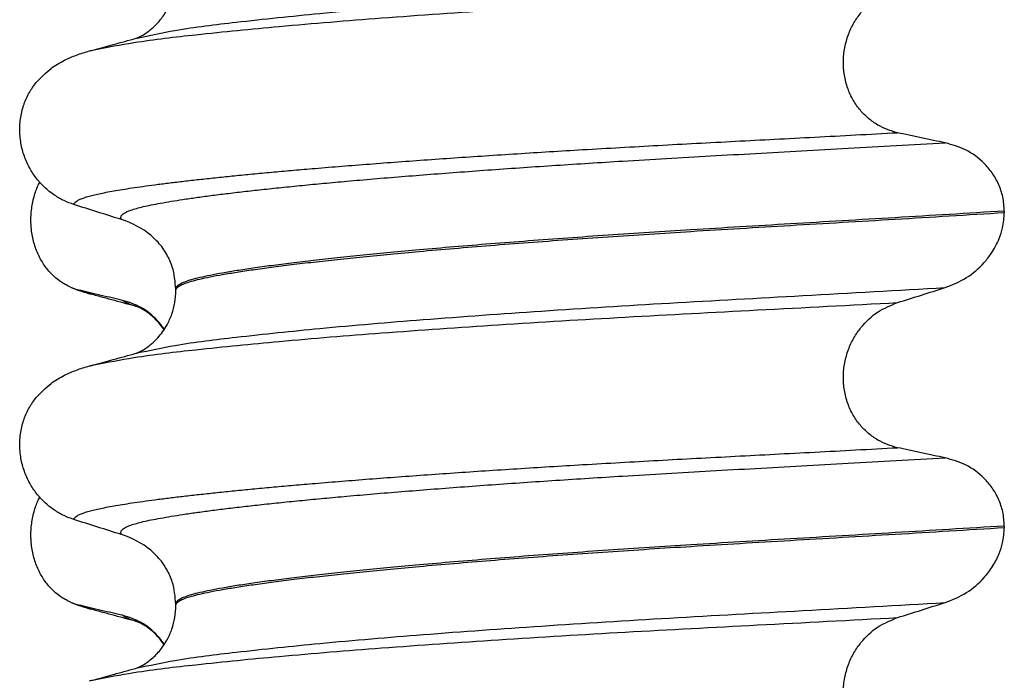
# Model space of a CAD drawing. Units: millimetres. Extents: x 233 to 1814, y -1797 to -540.
# Drawn here: x 1583 to 1593, y -979 to -972 of the extents above; entities that cross this region are included whole.
import ezdxf

# ---------------------------------------------------------------- set-up
doc = ezdxf.new("R2010")
doc.units = ezdxf.units.MM

# ---------------------------------------------------------------- blocks, each defined once
blk = doc.blocks.new('309018556__14', base_point=(1582.5, -1029.3))
at = {"color": 7, "linetype": 'Continuous'}
for centre, radius, start, end in [((1583.3582, -974.2237), 0.581, 246.40323, 256.17516), ((1583.7208, -973.367), 1.5113, 246.80489, 255.13408), ((1583.3582, -977.3987), 0.581, 246.40323, 256.17516), ((1583.7208, -976.542), 1.5113, 246.80489, 255.13408)]:
    blk.add_arc(centre, radius, start, end, dxfattribs=at)
for points, knots in [([(1583.1256, -974.7561), (1583.1111, -974.7494), (1583.0819, -974.7358), (1583.0241, -974.7011), (1582.9537, -974.6462), (1582.8779, -974.562), (1582.8135, -974.4594), (1582.764, -974.3402), (1582.7337, -974.2082), (1582.7244, -974.0695), (1582.7373, -973.9313), (1582.7643, -973.8242), (1582.7925, -973.7478), (1582.8078, -973.7149), (1582.8154, -973.6986)], [0, 0, 0, 0, 0.047777, 0.096645, 0.20196, 0.314264, 0.434689, 0.56368, 0.699592, 0.839365, 0.979001, 1.114254, 1.169263, 1.223078, 1.223078, 1.223078, 1.223078]), ([(1583.3331, -974.8277), (1583.3218, -974.8245), (1583.3002, -974.8184), (1583.27, -974.8085), (1583.2432, -974.7987), (1583.2269, -974.7913), (1583.2193, -974.7878)], [0, 0, 0, 0, 0.0352458, 0.0671109, 0.0955848, 0.1206824, 0.1206824, 0.1206824, 0.1206824]), ([(1583.6517, -974.8901), (1583.6169, -974.8821), (1583.5447, -974.8657), (1583.4357, -974.8402), (1583.3264, -974.8141), (1583.2544, -974.7964), (1583.2193, -974.7878)], [0, 0, 0, 0, 0.10715, 0.2220133, 0.3358872, 0.4442939, 0.4442939, 0.4442939, 0.4442939]), ([(1583.7979, -974.9543), (1583.7606, -974.9443), (1583.6857, -974.924), (1583.5711, -974.8927), (1583.4534, -974.8605), (1583.3734, -974.8387), (1583.3331, -974.8277)], [0, 0, 0, 0, 0.1157598, 0.2328686, 0.3563438, 0.4817157, 0.4817157, 0.4817157, 0.4817157]), ([(1583.7979, -974.9543), (1583.7811, -974.9494), (1583.7503, -974.9403), (1583.7091, -974.9243), (1583.6762, -974.9089), (1583.6592, -974.8958), (1583.6517, -974.8901)], [0, 0, 0, 0, 0.0522872, 0.0964052, 0.132427, 0.1607156, 0.1607156, 0.1607156, 0.1607156]), ([(1584.0713, -975.1835), (1584.0608, -975.1683), (1584.0402, -975.1385), (1583.9703, -975.0562), (1583.8482, -974.9523), (1583.7155, -974.9102), (1583.6517, -974.8901)], [0, 0, 0, 0, 0.0552082, 0.1086442, 0.3240596, 0.5231627, 0.5231627, 0.5231627, 0.5231627]), ([(1584.0695, -975.186), (1584.0523, -975.1621), (1584.0135, -975.1082), (1583.9463, -975.0436), (1583.8808, -974.996), (1583.8377, -974.9718), (1583.8121, -974.96), (1583.8026, -974.9562), (1583.7979, -974.9543)], [0, 0, 0, 0, 0.0886152, 0.1987749, 0.2775772, 0.3313659, 0.3466921, 0.3620184, 0.3620184, 0.3620184, 0.3620184]), ([(1583.1256, -977.9311), (1583.1111, -977.9244), (1583.0819, -977.9108), (1583.0241, -977.8761), (1582.9537, -977.8212), (1582.8779, -977.737), (1582.8135, -977.6344), (1582.764, -977.5152), (1582.7337, -977.3832), (1582.7244, -977.2445), (1582.7373, -977.1063), (1582.7643, -976.9992), (1582.7925, -976.9228), (1582.8078, -976.8899), (1582.8154, -976.8736)], [0, 0, 0, 0, 0.047777, 0.096645, 0.20196, 0.314264, 0.434689, 0.56368, 0.699592, 0.839365, 0.979001, 1.114254, 1.169263, 1.223078, 1.223078, 1.223078, 1.223078]), ([(1583.3331, -978.0027), (1583.3218, -977.9995), (1583.3002, -977.9934), (1583.27, -977.9835), (1583.2432, -977.9737), (1583.2269, -977.9663), (1583.2193, -977.9628)], [0, 0, 0, 0, 0.0352458, 0.0671109, 0.0955848, 0.1206824, 0.1206824, 0.1206824, 0.1206824]), ([(1583.6517, -978.0651), (1583.6169, -978.0571), (1583.5447, -978.0407), (1583.4357, -978.0152), (1583.3264, -977.9891), (1583.2544, -977.9714), (1583.2193, -977.9628)], [0, 0, 0, 0, 0.10715, 0.2220133, 0.3358872, 0.4442939, 0.4442939, 0.4442939, 0.4442939]), ([(1583.7979, -978.1293), (1583.7607, -978.1193), (1583.6857, -978.099), (1583.5712, -978.0677), (1583.4534, -978.0355), (1583.3734, -978.0137), (1583.3331, -978.0027)], [0, 0, 0, 0, 0.1155946, 0.2328686, 0.3563451, 0.4817157, 0.4817157, 0.4817157, 0.4817157]), ([(1583.7979, -978.1293), (1583.7811, -978.1244), (1583.7503, -978.1153), (1583.7091, -978.0993), (1583.6762, -978.0839), (1583.6592, -978.0708), (1583.6517, -978.0651)], [0, 0, 0, 0, 0.0522872, 0.0964052, 0.132427, 0.1607156, 0.1607156, 0.1607156, 0.1607156]), ([(1584.0713, -978.3585), (1584.0608, -978.3433), (1584.0402, -978.3135), (1583.9703, -978.2312), (1583.8482, -978.1273), (1583.7155, -978.0852), (1583.6517, -978.0651)], [0, 0, 0, 0, 0.0552074, 0.1086425, 0.324058, 0.5231611, 0.5231611, 0.5231611, 0.5231611]), ([(1583.8132, -978.1338), (1583.8106, -978.1331), (1583.8055, -978.1318), (1583.8004, -978.1301), (1583.7979, -978.1293)], [0, 0, 0, 0, 0.00798338, 0.01597742, 0.01597742, 0.01597742, 0.01597742]), ([(1584.0695, -978.361), (1584.0587, -978.3456), (1584.0352, -978.312), (1583.9913, -978.2621), (1583.9435, -978.2177), (1583.8974, -978.1829), (1583.86, -978.1592), (1583.8345, -978.1453), (1583.8192, -978.1383), (1583.8152, -978.1353), (1583.8132, -978.1338)], [0, 0, 0, 0, 0.0564259, 0.1232426, 0.198877, 0.2517085, 0.2962021, 0.3315135, 0.3389206, 0.3464585, 0.3464585, 0.3464585, 0.3464585])]:
    blk.add_open_spline(points, degree=3, knots=knots, dxfattribs=at)
blk = doc.blocks.new('Niveauregulierung_2__24', base_point=(1578.5, -1092.3471))
blk.add_blockref('309018556__14', (1582.5, -1029.3))
blk = doc.blocks.new('309018556__27', base_point=(1582.5, -1029.3))
at = {"color": 7, "linetype": 'Continuous'}
for p, q in [((1592.5344, -973.99), (1592.5344, -974.005)), ((1584.188, -974.7919), (1584.188, -974.7769)), ((1592.5344, -977.165), (1592.5344, -977.18)), ((1584.188, -977.9669), (1584.188, -977.9519))]:
    blk.add_line(p, q, dxfattribs=at)
for centre in [(1583.3781, -974.9153), (1583.3781, -978.0903)]:
    blk.add_arc(centre, 0.8799, 50.73326, 72.57832, dxfattribs=at)
for points, knots in [([(1583.7975, -972.2458), (1583.9244, -972.2189), (1584.2542, -972.1492), (1584.8699, -972.0766), (1585.7029, -971.9889), (1586.7287, -971.9032), (1587.9031, -971.8186), (1589.1792, -971.7398), (1590.5353, -971.6658), (1591.4613, -971.6136), (1591.9387, -971.5867)], [0, 0, 0, 0, 0.389119, 1.010879, 1.858144, 2.902377, 4.098536, 5.390468, 6.738096, 8.172763, 8.172763, 8.172763, 8.172763]), ([(1583.7975, -972.2458), (1583.8005, -972.2442), (1583.8066, -972.2411), (1583.8303, -972.2305), (1583.8729, -972.207), (1583.9335, -972.1641), (1583.9924, -972.1097), (1584.0406, -972.0532), (1584.0748, -972.0043), (1584.1127, -971.9403), (1584.1509, -971.854), (1584.1821, -971.7374), (1584.186, -971.6572), (1584.188, -971.6169)], [0, 0, 0, 0, 0.0102368, 0.0204464, 0.0780043, 0.1558858, 0.2426962, 0.3176765, 0.3783469, 0.4213726, 0.5407251, 0.6603844, 0.7810521, 0.7810521, 0.7810521, 0.7810521]), ([(1583.3649, -972.3638), (1583.4985, -972.3385), (1583.8381, -972.2743), (1584.4613, -972.2031), (1585.2923, -972.1203), (1586.3084, -972.0384), (1587.4705, -971.9575), (1588.7336, -971.8813), (1590.0741, -971.811), (1590.9883, -971.7627), (1591.4585, -971.7379)], [0, 0, 0, 0, 0.407615, 1.036853, 1.880511, 2.913085, 4.094718, 5.375369, 6.7092, 8.121785, 8.121785, 8.121785, 8.121785]), ([(1591.4585, -973.2003), (1591.4244, -973.1912), (1591.3554, -973.1728), (1591.2572, -973.1244), (1591.1644, -973.0594), (1591.08, -972.9754), (1591.0083, -972.8728), (1590.9531, -972.7534), (1590.9192, -972.6211), (1590.9088, -972.4819), (1590.9233, -972.3434), (1590.9599, -972.2121), (1591.0159, -972.0931), (1591.1083, -971.9586), (1591.2508, -971.8229), (1591.3908, -971.7656), (1591.4585, -971.7379)], [0, 0, 0, 0, 0.105873, 0.213779, 0.326468, 0.444528, 0.568898, 0.700101, 0.836824, 0.976671, 1.116446, 1.25264, 1.383568, 1.508935, 1.741616, 1.959701, 1.959701, 1.959701, 1.959701]), ([(1583.3649, -972.3638), (1583.3972, -972.355), (1583.4615, -972.3374), (1583.5643, -972.3094), (1583.6729, -972.2798), (1583.7496, -972.259), (1583.7877, -972.2486)], [0, 0, 0, 0, 0.1003639, 0.1999652, 0.3196753, 0.4381832, 0.4381832, 0.4381832, 0.4381832]), ([(1583.7877, -972.2486), (1583.7893, -972.248), (1583.7925, -972.2468), (1583.7958, -972.2461), (1583.7975, -972.2458)], [0, 0, 0, 0, 0.00506031, 0.01017252, 0.01017252, 0.01017252, 0.01017252]), ([(1582.7811, -972.6948), (1582.8287, -972.6448), (1582.9131, -972.5561), (1583.0567, -972.4716), (1583.1878, -972.4148), (1583.2739, -972.3895), (1583.3182, -972.3765)], [0, 0, 0, 0, 0.2059734, 0.3653073, 0.4954949, 0.6340424, 0.6340424, 0.6340424, 0.6340424]), ([(1583.3182, -972.3765), (1583.326, -972.3744), (1583.3416, -972.3701), (1583.3571, -972.3659), (1583.3649, -972.3638)], [0, 0, 0, 0, 0.02422981, 0.04841559, 0.04841559, 0.04841559, 0.04841559]), ([(1583.1613, -973.9246), (1583.1276, -973.9124), (1583.0595, -973.8877), (1582.9636, -973.832), (1582.8732, -973.7616), (1582.7908, -973.6745), (1582.7199, -973.5712), (1582.6637, -973.4529), (1582.6267, -973.3222), (1582.6117, -973.184), (1582.6215, -973.0447), (1582.6548, -972.9133), (1582.7074, -972.7945), (1582.757, -972.7275), (1582.7811, -972.6948)], [0, 0, 0, 0, 0.107282, 0.216927, 0.331142, 0.450156, 0.574914, 0.705579, 0.841286, 0.980543, 1.120587, 1.257705, 1.385609, 1.507292, 1.507292, 1.507292, 1.507292]), ([(1583.1613, -973.9246), (1583.1616, -973.923), (1583.1622, -973.9198), (1583.1657, -973.9112), (1583.1756, -973.8991), (1583.196, -973.8843), (1583.2262, -973.8692), (1583.2666, -973.8539), (1583.315, -973.8394), (1583.3708, -973.8253), (1583.4339, -973.8113), (1583.5056, -973.7972), (1583.5862, -973.7828), (1583.6756, -973.7681), (1583.7761, -973.7527), (1583.8882, -973.7367), (1584.0123, -973.7201), (1584.1465, -973.7033), (1584.2907, -973.6862), (1584.4447, -973.6689), (1584.6082, -973.6514), (1584.781, -973.6337), (1584.9631, -973.6159), (1585.1542, -973.5981), (1585.3541, -973.5801), (1585.5787, -973.5607), (1585.829, -973.54), (1586.1055, -973.5182), (1586.3926, -973.4964), (1586.6893, -973.4748), (1586.9949, -973.4535), (1587.3083, -973.4323), (1587.6289, -973.4115), (1587.9556, -973.3911), (1588.3018, -973.3702), (1588.6662, -973.3491), (1589.0484, -973.3279), (1589.4346, -973.307), (1589.8257, -973.2864), (1590.2228, -973.2656), (1590.6272, -973.2445), (1591.0399, -973.2228), (1591.3179, -973.2079), (1591.4585, -973.2003)], [0, 0, 0, 0, 0.004757, 0.009725, 0.027595, 0.0507, 0.085162, 0.128357, 0.180379, 0.236481, 0.301028, 0.374145, 0.455937, 0.546501, 0.645926, 0.760942, 0.886217, 1.021571, 1.166822, 1.321787, 1.486283, 1.660124, 1.843125, 2.035101, 2.235865, 2.445231, 2.711527, 2.989199, 3.277379, 3.575195, 3.881779, 4.19626, 4.517767, 4.84543, 5.178377, 5.55811, 5.940567, 6.326868, 6.718137, 7.115494, 7.52006, 7.932955, 8.3553, 8.3553, 8.3553, 8.3553]), ([(1591.9387, -973.3026), (1591.9, -973.2946), (1591.8199, -973.2782), (1591.6988, -973.2527), (1591.5774, -973.2266), (1591.4975, -973.2089), (1591.4585, -973.2003)], [0, 0, 0, 0, 0.1184412, 0.2453817, 0.3712027, 0.4909597, 0.4909597, 0.4909597, 0.4909597]), ([(1583.6415, -974.0758), (1583.6414, -974.0756), (1583.6408, -974.0747), (1583.6378, -974.0704), (1583.6342, -974.0624), (1583.6334, -974.0503), (1583.6381, -974.0379), (1583.6496, -974.024), (1583.6697, -974.0094), (1583.6992, -973.9943), (1583.7404, -973.9783), (1583.7946, -973.9617), (1583.863, -973.9445), (1583.944, -973.9271), (1584.0377, -973.9094), (1584.1443, -973.8911), (1584.264, -973.8722), (1584.397, -973.853), (1584.5432, -973.8334), (1584.7024, -973.8134), (1584.8742, -973.7931), (1585.0586, -973.7725), (1585.255, -973.7517), (1585.4634, -973.7308), (1585.6835, -973.7098), (1585.9237, -973.6879), (1586.1843, -973.6652), (1586.4652, -973.6419), (1586.7574, -973.6188), (1587.0599, -973.5958), (1587.3716, -973.5731), (1587.6916, -973.5507), (1588.0188, -973.5287), (1588.3522, -973.5071), (1588.7231, -973.484), (1589.1314, -973.4597), (1589.578, -973.4341), (1590.0319, -973.4088), (1590.4942, -973.3833), (1590.9661, -973.3573), (1591.4487, -973.3305), (1591.7741, -973.312), (1591.9387, -973.3026)], [0, 0, 0, 0, 0.000438, 0.003506, 0.015421, 0.026259, 0.039075, 0.054245, 0.079925, 0.11288, 0.153522, 0.212252, 0.282698, 0.365334, 0.460567, 0.568767, 0.689791, 0.824228, 0.971828, 1.132333, 1.305486, 1.491025, 1.688688, 1.898214, 2.119338, 2.351797, 2.621812, 2.904057, 3.197524, 3.501204, 3.814089, 4.135169, 4.463436, 4.797878, 5.137487, 5.578239, 6.025157, 6.479377, 6.942035, 7.414265, 7.897202, 8.391979, 8.391979, 8.391979, 8.391979]), ([(1592.5344, -973.99), (1592.5314, -973.9423), (1592.5254, -973.8488), (1592.4806, -973.718), (1592.4154, -973.604), (1592.3101, -973.481), (1592.1539, -973.3637), (1592.0092, -973.3226), (1591.9387, -973.3026)], [0, 0, 0, 0, 0.1426824, 0.2800452, 0.4104631, 0.5342598, 0.7643709, 0.9827358, 0.9827358, 0.9827358, 0.9827358]), ([(1583.6415, -974.0758), (1583.5614, -974.0507), (1583.4013, -974.0006), (1583.2413, -973.9499), (1583.1613, -973.9246)], [0, 0, 0, 0, 0.2516729, 0.5034358, 0.5034358, 0.5034358, 0.5034358]), ([(1592.5344, -973.99), (1592.3497, -974.0014), (1591.9835, -974.024), (1591.4391, -974.0566), (1590.9056, -974.0883), (1590.3841, -974.1191), (1589.8762, -974.1494), (1589.4018, -974.1781), (1588.9587, -974.2061), (1588.5447, -974.2337), (1588.1393, -974.2621), (1587.7445, -974.2911), (1587.3627, -974.3207), (1586.996, -974.3508), (1586.6598, -974.3799), (1586.3543, -974.408), (1586.0796, -974.4348), (1585.8217, -974.4615), (1585.5813, -974.4879), (1585.3592, -974.514), (1585.1559, -974.5397), (1584.9721, -974.5648), (1584.8082, -974.5895), (1584.6641, -974.6134), (1584.5397, -974.6365), (1584.435, -974.6589), (1584.3485, -974.6807), (1584.2801, -974.7027), (1584.2333, -974.7238), (1584.2059, -974.743), (1584.1938, -974.7568), (1584.1887, -974.7683), (1584.1882, -974.7741), (1584.188, -974.7769)], [0, 0, 0, 0, 0.555139, 1.100891, 1.635873, 2.158702, 2.667993, 3.162362, 3.584311, 3.999969, 4.407153, 4.803679, 5.187363, 5.556024, 5.90748, 6.199896, 6.476177, 6.735659, 6.977679, 7.201577, 7.406694, 7.592376, 7.757976, 7.90404, 8.030472, 8.137471, 8.225287, 8.298006, 8.352969, 8.378284, 8.398084, 8.407025, 8.415434, 8.415434, 8.415434, 8.415434]), ([(1584.188, -974.7919), (1584.1882, -974.7891), (1584.1887, -974.7833), (1584.1938, -974.7718), (1584.2059, -974.758), (1584.2333, -974.7388), (1584.2801, -974.7177), (1584.3485, -974.6957), (1584.435, -974.6739), (1584.5397, -974.6515), (1584.6641, -974.6284), (1584.8082, -974.6045), (1584.9721, -974.5798), (1585.1559, -974.5547), (1585.3592, -974.529), (1585.5813, -974.5029), (1585.8217, -974.4765), (1586.0796, -974.4498), (1586.3543, -974.423), (1586.6598, -974.3949), (1586.996, -974.3658), (1587.3627, -974.3357), (1587.7445, -974.3061), (1588.1393, -974.2771), (1588.5447, -974.2487), (1588.9587, -974.2211), (1589.4018, -974.1931), (1589.8762, -974.1644), (1590.3841, -974.1341), (1590.9056, -974.1033), (1591.4391, -974.0716), (1591.9835, -974.039), (1592.3497, -974.0164), (1592.5344, -974.005)], [0, 0, 0, 0, 0.008409, 0.017351, 0.037151, 0.062466, 0.117428, 0.190147, 0.277963, 0.384962, 0.511394, 0.657459, 0.823058, 1.008741, 1.213858, 1.437755, 1.679775, 1.939257, 2.215538, 2.507954, 2.859411, 3.228071, 3.611755, 4.008281, 4.415465, 4.831124, 5.253072, 5.747442, 6.256732, 6.779561, 7.314544, 7.860296, 8.415434, 8.415434, 8.415434, 8.415434]), ([(1591.9387, -974.7617), (1592.0122, -974.7322), (1592.1586, -974.6733), (1592.3088, -974.5415), (1592.4167, -974.4047), (1592.4795, -974.2863), (1592.5248, -974.1466), (1592.5309, -974.0572), (1592.5344, -974.005)], [0, 0, 0, 0, 0.236301, 0.470607, 0.588158, 0.758392, 0.869521, 1.025974, 1.025974, 1.025974, 1.025974]), ([(1584.188, -974.7769), (1584.1813, -974.7011), (1584.1705, -974.5795), (1584.0985, -974.4219), (1584.0237, -974.3136), (1583.9604, -974.2569), (1583.935, -974.2341)], [0, 0, 0, 0, 0.2260376, 0.3629399, 0.514785, 0.6171678, 0.6171678, 0.6171678, 0.6171678]), ([(1583.7975, -975.4208), (1583.9244, -975.3939), (1584.2542, -975.3242), (1584.8699, -975.2516), (1585.7029, -975.1639), (1586.7287, -975.0782), (1587.9031, -974.9936), (1589.1792, -974.9148), (1590.5353, -974.8408), (1591.4613, -974.7886), (1591.9387, -974.7617)], [0, 0, 0, 0, 0.389119, 1.010879, 1.858144, 2.902377, 4.098536, 5.390468, 6.738096, 8.172763, 8.172763, 8.172763, 8.172763]), ([(1591.4585, -974.9129), (1591.5385, -974.8876), (1591.6985, -974.8369), (1591.8587, -974.7868), (1591.9387, -974.7617)], [0, 0, 0, 0, 0.2517622, 0.5034357, 0.5034357, 0.5034357, 0.5034357]), ([(1583.7975, -975.4208), (1583.8005, -975.4192), (1583.8066, -975.4161), (1583.8303, -975.4055), (1583.8729, -975.382), (1583.9223, -975.347), (1583.9688, -975.3067), (1584.011, -975.2639), (1584.0571, -975.2068), (1584.1069, -975.1282), (1584.1509, -975.029), (1584.1821, -974.9124), (1584.186, -974.8322), (1584.188, -974.7919)], [0, 0, 0, 0, 0.0102368, 0.0204464, 0.0780043, 0.1558858, 0.201685, 0.2623745, 0.3360162, 0.421379, 0.5407315, 0.6603908, 0.7810586, 0.7810586, 0.7810586, 0.7810586]), ([(1583.3652, -975.5396), (1583.4986, -975.5141), (1583.8381, -975.4491), (1584.4614, -975.3782), (1585.2923, -975.2953), (1586.3084, -975.2134), (1587.4705, -975.1325), (1588.7336, -975.0563), (1590.0741, -974.986), (1590.9883, -974.9377), (1591.4585, -974.9129)], [0, 0, 0, 0, 0.407547, 1.03677, 1.880428, 2.913002, 4.094635, 5.375286, 6.709117, 8.121702, 8.121702, 8.121702, 8.121702]), ([(1591.4585, -976.3753), (1591.4244, -976.3662), (1591.3554, -976.3478), (1591.2572, -976.2994), (1591.1644, -976.2344), (1591.08, -976.1504), (1591.0083, -976.0478), (1590.9531, -975.9284), (1590.9192, -975.7961), (1590.9088, -975.6569), (1590.9233, -975.5184), (1590.9599, -975.3871), (1591.0159, -975.2681), (1591.1083, -975.1336), (1591.2508, -974.9979), (1591.3908, -974.9406), (1591.4585, -974.9129)], [0, 0, 0, 0, 0.105873, 0.213779, 0.326468, 0.444528, 0.568898, 0.700101, 0.836824, 0.976671, 1.116446, 1.25264, 1.383568, 1.508935, 1.741616, 1.959701, 1.959701, 1.959701, 1.959701]), ([(1583.3652, -975.5396), (1583.3974, -975.5305), (1583.4615, -975.5124), (1583.5643, -975.4844), (1583.6729, -975.4548), (1583.7496, -975.434), (1583.7877, -975.4236)], [0, 0, 0, 0, 0.1003865, 0.1999683, 0.3196934, 0.4381862, 0.4381862, 0.4381862, 0.4381862]), ([(1583.7877, -975.4236), (1583.7893, -975.423), (1583.7925, -975.4218), (1583.7958, -975.4211), (1583.7975, -975.4208)], [0, 0, 0, 0, 0.00506031, 0.01017252, 0.01017252, 0.01017252, 0.01017252]), ([(1582.7811, -975.8698), (1582.8287, -975.8198), (1582.9131, -975.7311), (1583.0567, -975.6466), (1583.1878, -975.5898), (1583.2739, -975.5645), (1583.3182, -975.5515)], [0, 0, 0, 0, 0.2059735, 0.3653074, 0.495495, 0.6340425, 0.6340425, 0.6340425, 0.6340425]), ([(1583.3182, -975.5515), (1583.3219, -975.5505), (1583.3295, -975.5485), (1583.3411, -975.5455), (1583.353, -975.5425), (1583.3611, -975.5406), (1583.3652, -975.5396)], [0, 0, 0, 0, 0.01158872, 0.02352368, 0.03580329, 0.04842584, 0.04842584, 0.04842584, 0.04842584]), ([(1583.1613, -977.0996), (1583.1276, -977.0874), (1583.0595, -977.0627), (1582.9636, -977.007), (1582.8732, -976.9366), (1582.7908, -976.8495), (1582.7199, -976.7462), (1582.6637, -976.6279), (1582.6267, -976.4972), (1582.6117, -976.359), (1582.6215, -976.2197), (1582.6548, -976.0883), (1582.7074, -975.9695), (1582.757, -975.9025), (1582.7811, -975.8698)], [0, 0, 0, 0, 0.10728, 0.216923, 0.331139, 0.450153, 0.574911, 0.705575, 0.841282, 0.980539, 1.120583, 1.257701, 1.385606, 1.507289, 1.507289, 1.507289, 1.507289]), ([(1583.1613, -977.0996), (1583.1616, -977.098), (1583.1622, -977.0948), (1583.1657, -977.0862), (1583.1756, -977.0741), (1583.196, -977.0593), (1583.2262, -977.0442), (1583.2666, -977.0289), (1583.315, -977.0144), (1583.3708, -977.0003), (1583.4339, -976.9863), (1583.5056, -976.9722), (1583.5862, -976.9578), (1583.6756, -976.9431), (1583.7761, -976.9277), (1583.8882, -976.9117), (1584.0123, -976.8951), (1584.1465, -976.8783), (1584.2907, -976.8612), (1584.4447, -976.8439), (1584.6082, -976.8264), (1584.781, -976.8087), (1584.9631, -976.7909), (1585.1542, -976.7731), (1585.3541, -976.7551), (1585.5787, -976.7357), (1585.829, -976.715), (1586.1055, -976.6932), (1586.3926, -976.6714), (1586.6893, -976.6498), (1586.9949, -976.6285), (1587.3083, -976.6073), (1587.6289, -976.5865), (1587.9556, -976.5661), (1588.3018, -976.5452), (1588.6662, -976.5241), (1589.0484, -976.5029), (1589.4346, -976.482), (1589.8257, -976.4614), (1590.2228, -976.4406), (1590.6272, -976.4195), (1591.0399, -976.3978), (1591.3179, -976.3829), (1591.4585, -976.3753)], [0, 0, 0, 0, 0.004744, 0.009711, 0.02758, 0.050686, 0.085147, 0.128343, 0.180364, 0.236466, 0.301014, 0.37413, 0.455922, 0.546486, 0.645911, 0.760927, 0.886202, 1.021556, 1.166807, 1.321773, 1.486268, 1.660109, 1.84311, 2.035086, 2.23585, 2.445216, 2.711512, 2.989184, 3.277364, 3.57518, 3.881764, 4.196245, 4.517752, 4.845415, 5.178362, 5.558096, 5.940552, 6.326854, 6.718123, 7.11548, 7.520045, 7.93294, 8.355285, 8.355285, 8.355285, 8.355285]), ([(1591.9387, -976.4776), (1591.9, -976.4696), (1591.8199, -976.4532), (1591.6988, -976.4277), (1591.5774, -976.4016), (1591.4975, -976.3839), (1591.4585, -976.3753)], [0, 0, 0, 0, 0.1184412, 0.2453817, 0.3712027, 0.4909597, 0.4909597, 0.4909597, 0.4909597]), ([(1583.6415, -977.2508), (1583.6414, -977.2506), (1583.6408, -977.2497), (1583.6378, -977.2454), (1583.6342, -977.2374), (1583.6334, -977.2253), (1583.6381, -977.2129), (1583.6496, -977.199), (1583.6697, -977.1844), (1583.6992, -977.1693), (1583.7404, -977.1533), (1583.7946, -977.1367), (1583.863, -977.1195), (1583.944, -977.1021), (1584.0377, -977.0844), (1584.1443, -977.0661), (1584.264, -977.0472), (1584.397, -977.028), (1584.5432, -977.0084), (1584.7024, -976.9884), (1584.8742, -976.9681), (1585.0586, -976.9475), (1585.255, -976.9267), (1585.4634, -976.9058), (1585.6835, -976.8848), (1585.9237, -976.8629), (1586.1843, -976.8402), (1586.4652, -976.8169), (1586.7574, -976.7938), (1587.0599, -976.7708), (1587.3716, -976.7481), (1587.6916, -976.7257), (1588.0188, -976.7037), (1588.3522, -976.6821), (1588.7231, -976.659), (1589.1314, -976.6347), (1589.578, -976.6091), (1590.0319, -976.5838), (1590.4942, -976.5583), (1590.9661, -976.5323), (1591.4487, -976.5055), (1591.7741, -976.487), (1591.9387, -976.4776)], [0, 0, 0, 0, 0.000438, 0.003506, 0.015421, 0.026259, 0.039075, 0.054245, 0.079925, 0.11288, 0.153522, 0.212252, 0.282698, 0.365334, 0.460567, 0.568767, 0.689791, 0.824228, 0.971828, 1.132333, 1.305486, 1.491025, 1.688688, 1.898214, 2.119338, 2.351797, 2.621812, 2.904057, 3.197524, 3.501204, 3.814089, 4.135169, 4.463436, 4.797878, 5.137487, 5.578239, 6.025157, 6.479377, 6.942035, 7.414265, 7.897202, 8.391979, 8.391979, 8.391979, 8.391979]), ([(1592.5344, -977.165), (1592.5314, -977.1173), (1592.5254, -977.0238), (1592.4806, -976.893), (1592.4154, -976.779), (1592.3101, -976.656), (1592.1539, -976.5387), (1592.0092, -976.4976), (1591.9387, -976.4776)], [0, 0, 0, 0, 0.1426824, 0.2800452, 0.4104631, 0.5342598, 0.7643709, 0.9827358, 0.9827358, 0.9827358, 0.9827358]), ([(1583.6415, -977.2508), (1583.5614, -977.2257), (1583.4013, -977.1756), (1583.2413, -977.1249), (1583.1613, -977.0996)], [0, 0, 0, 0, 0.2516731, 0.5034377, 0.5034377, 0.5034377, 0.5034377]), ([(1592.5344, -977.165), (1592.3497, -977.1764), (1591.9835, -977.199), (1591.4391, -977.2316), (1590.9056, -977.2633), (1590.3841, -977.2941), (1589.8762, -977.3244), (1589.4018, -977.3531), (1588.9587, -977.3811), (1588.5447, -977.4087), (1588.1393, -977.4371), (1587.7445, -977.4661), (1587.3627, -977.4957), (1586.996, -977.5258), (1586.6598, -977.5549), (1586.3543, -977.583), (1586.0796, -977.6098), (1585.8217, -977.6365), (1585.5813, -977.6629), (1585.3592, -977.689), (1585.1559, -977.7147), (1584.9721, -977.7398), (1584.8082, -977.7645), (1584.6641, -977.7884), (1584.5397, -977.8115), (1584.435, -977.8339), (1584.3485, -977.8557), (1584.2801, -977.8777), (1584.2333, -977.8988), (1584.2059, -977.918), (1584.1938, -977.9318), (1584.1887, -977.9433), (1584.1882, -977.9491), (1584.188, -977.9519)], [0, 0, 0, 0, 0.555139, 1.100891, 1.635873, 2.158702, 2.667993, 3.162362, 3.584311, 3.999969, 4.407153, 4.803679, 5.187363, 5.556024, 5.90748, 6.199896, 6.476177, 6.735659, 6.977679, 7.201577, 7.406694, 7.592376, 7.757976, 7.90404, 8.030472, 8.137471, 8.225287, 8.298006, 8.352969, 8.378284, 8.398084, 8.407025, 8.415434, 8.415434, 8.415434, 8.415434]), ([(1584.188, -977.9669), (1584.1882, -977.9641), (1584.1887, -977.9583), (1584.1938, -977.9468), (1584.2059, -977.933), (1584.2333, -977.9138), (1584.2801, -977.8927), (1584.3485, -977.8707), (1584.435, -977.8489), (1584.5397, -977.8265), (1584.6641, -977.8034), (1584.8082, -977.7795), (1584.9721, -977.7548), (1585.1559, -977.7297), (1585.3592, -977.704), (1585.5813, -977.6779), (1585.8217, -977.6515), (1586.0796, -977.6248), (1586.3543, -977.598), (1586.6598, -977.5699), (1586.996, -977.5408), (1587.3627, -977.5107), (1587.7445, -977.4811), (1588.1393, -977.4521), (1588.5447, -977.4237), (1588.9587, -977.3961), (1589.4018, -977.3681), (1589.8762, -977.3394), (1590.3841, -977.3091), (1590.9056, -977.2783), (1591.4391, -977.2466), (1591.9835, -977.214), (1592.3497, -977.1914), (1592.5344, -977.18)], [0, 0, 0, 0, 0.008409, 0.017351, 0.037151, 0.062466, 0.117428, 0.190147, 0.277963, 0.384962, 0.511394, 0.657459, 0.823058, 1.008741, 1.213858, 1.437755, 1.679775, 1.939257, 2.215538, 2.507954, 2.859411, 3.228071, 3.611755, 4.008281, 4.415465, 4.831124, 5.253072, 5.747442, 6.256732, 6.779561, 7.314544, 7.860296, 8.415434, 8.415434, 8.415434, 8.415434]), ([(1591.9387, -977.9367), (1592.0122, -977.9072), (1592.1586, -977.8482), (1592.3166, -977.7097), (1592.4224, -977.5708), (1592.4826, -977.4515), (1592.5248, -977.3216), (1592.5309, -977.2322), (1592.5344, -977.18)], [0, 0, 0, 0, 0.236301, 0.470607, 0.618901, 0.75844, 0.869568, 1.026022, 1.026022, 1.026022, 1.026022]), ([(1584.188, -977.9519), (1584.1813, -977.8761), (1584.1705, -977.7545), (1584.1058, -977.613), (1584.0352, -977.5027), (1583.973, -977.4446), (1583.935, -977.4091)], [0, 0, 0, 0, 0.2260376, 0.3629399, 0.4618948, 0.6171415, 0.6171415, 0.6171415, 0.6171415]), ([(1583.7975, -978.5958), (1583.9244, -978.5689), (1584.2542, -978.4992), (1584.8699, -978.4266), (1585.7029, -978.3389), (1586.7287, -978.2532), (1587.9031, -978.1686), (1589.1792, -978.0898), (1590.5353, -978.0158), (1591.4613, -977.9636), (1591.9387, -977.9367)], [0, 0, 0, 0, 0.389119, 1.010879, 1.858144, 2.902377, 4.098536, 5.390468, 6.738096, 8.172763, 8.172763, 8.172763, 8.172763]), ([(1591.4585, -978.0879), (1591.5385, -978.0626), (1591.6985, -978.0119), (1591.8587, -977.9618), (1591.9387, -977.9367)], [0, 0, 0, 0, 0.2517622, 0.5034357, 0.5034357, 0.5034357, 0.5034357]), ([(1583.7975, -978.5958), (1583.8005, -978.5942), (1583.8066, -978.5911), (1583.8303, -978.5805), (1583.8729, -978.557), (1583.9448, -978.506), (1584.0269, -978.4253), (1584.1, -978.3189), (1584.1509, -978.204), (1584.1821, -978.0874), (1584.186, -978.0072), (1584.188, -977.9669)], [0, 0, 0, 0, 0.0102368, 0.0204464, 0.0780043, 0.1558858, 0.2843025, 0.4210786, 0.540431, 0.6600903, 0.7807581, 0.7807581, 0.7807581, 0.7807581]), ([(1583.3649, -978.7138), (1583.4985, -978.6885), (1583.8381, -978.6243), (1584.4613, -978.5531), (1585.2923, -978.4703), (1586.3084, -978.3884), (1587.4705, -978.3075), (1588.7336, -978.2313), (1590.0741, -978.161), (1590.9883, -978.1127), (1591.4585, -978.0879)], [0, 0, 0, 0, 0.407615, 1.036853, 1.880511, 2.913085, 4.094718, 5.375369, 6.7092, 8.121785, 8.121785, 8.121785, 8.121785]), ([(1591.4585, -979.5503), (1591.4244, -979.5412), (1591.3554, -979.5228), (1591.2572, -979.4744), (1591.1644, -979.4094), (1591.08, -979.3254), (1591.0083, -979.2228), (1590.9531, -979.1034), (1590.9192, -978.9711), (1590.9088, -978.8319), (1590.9233, -978.6934), (1590.9599, -978.5621), (1591.0159, -978.4431), (1591.1083, -978.3086), (1591.2508, -978.1729), (1591.3908, -978.1156), (1591.4585, -978.0879)], [0, 0, 0, 0, 0.105873, 0.213779, 0.326468, 0.444528, 0.568898, 0.700101, 0.836824, 0.976671, 1.116446, 1.25264, 1.383568, 1.508935, 1.741616, 1.959701, 1.959701, 1.959701, 1.959701]), ([(1583.3649, -978.7138), (1583.3973, -978.705), (1583.4616, -978.6874), (1583.5661, -978.6589), (1583.6779, -978.6284), (1583.7578, -978.6066), (1583.7975, -978.5958)], [0, 0, 0, 0, 0.1006155, 0.1999652, 0.3250682, 0.4483395, 0.4483395, 0.4483395, 0.4483395]), ([(1583.3182, -978.7265), (1583.326, -978.7244), (1583.3416, -978.7201), (1583.3571, -978.7159), (1583.3649, -978.7138)], [0, 0, 0, 0, 0.0242443, 0.04841559, 0.04841559, 0.04841559, 0.04841559])]:
    blk.add_open_spline(points, degree=3, knots=knots, dxfattribs=at)
blk = doc.blocks.new('Niveauregulierung__37', base_point=(1578.4572, -1092.3471))
blk.add_blockref('309018556__27', (1582.5, -1029.3))
blk = doc.blocks.new('HL53KF-WEB-Zeichnung__80', base_point=(1367, -1092.3471))
for name, p in [('Niveauregulierung__37', (1578.4572, -1092.3471)), ('Niveauregulierung_2__24', (1578.5, -1092.3471))]:
    blk.add_blockref(name, p)
blk = doc.blocks.new('SA_Links1', base_point=(1521, -803))
blk.add_blockref('HL53KF-WEB-Zeichnung__80', (1367, -1092.3471))

msp = doc.modelspace()

# ---------------------------------------------------------------- block references
msp.add_blockref('SA_Links1', (1521, -803))

doc.saveas('drawing.dxf')
